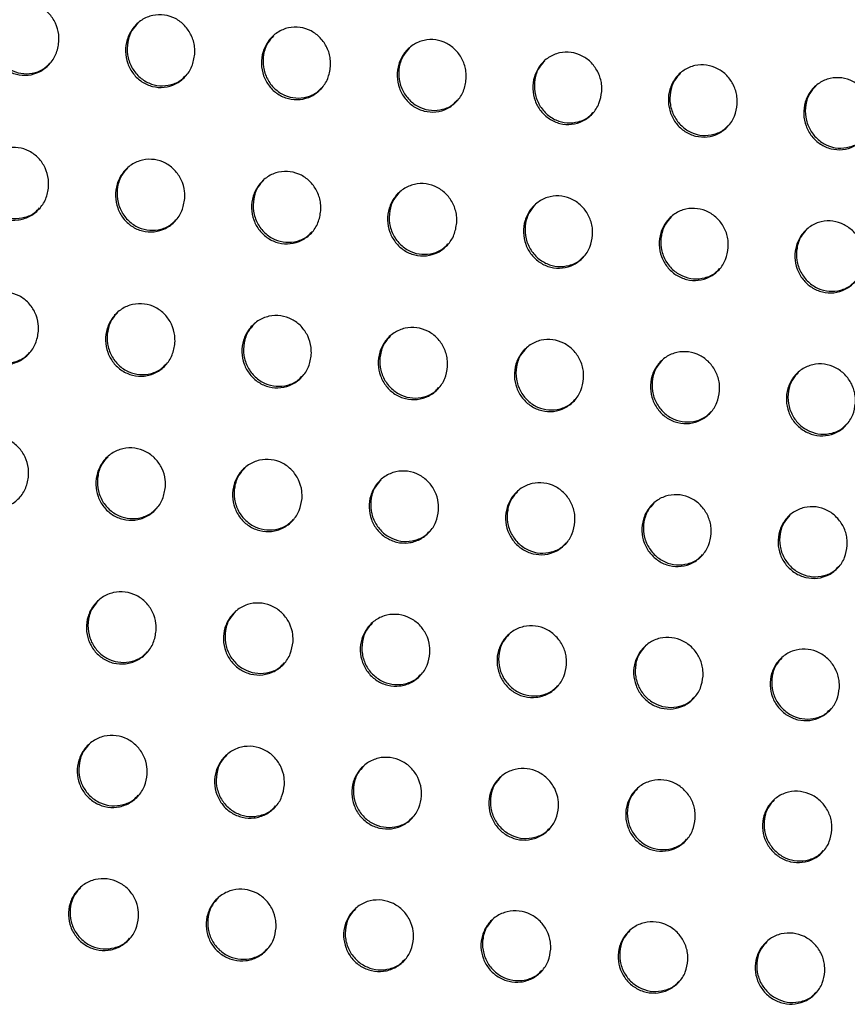
# Model space of a CAD drawing. Units: millimetres. Extents: x -396 to 308, y -584 to 568.
# Drawn here: x -121 to -86, y 336 to 377 of the extents above; entities that cross this region are included whole.
import ezdxf

# ---------------------------------------------------------------- set-up
doc = ezdxf.new("R2010")
doc.units = ezdxf.units.MM

msp = doc.modelspace()

# ---------------------------------------------------------------- linework, layer by layer
at = {"color": 7, "linetype": 'Continuous', "lineweight": 25}
for points, knots in [([(-118.982, 376.282), (-119.011, 376.108), (-119.071, 375.758), (-119.368, 375.317), (-119.779, 375.005), (-120.269, 374.861), (-120.769, 374.897), (-121.222, 375.1), (-121.586, 375.442), (-121.826, 375.887), (-121.918, 376.394), (-121.845, 376.912), (-121.607, 377.382), (-121.227, 377.74), (-120.754, 377.938), (-120.252, 377.957), (-119.78, 377.803), (-119.385, 377.5), (-119.104, 377.084), (-118.977, 376.656), (-118.98, 376.386), (-118.982, 376.282)], [0, 0, 0, 0, 0.055952, 0.111905, 0.16769, 0.222358, 0.275472, 0.327315, 0.378711, 0.43064, 0.483861, 0.538618, 0.594495, 0.650524, 0.705616, 0.75914, 0.811234, 0.862658, 0.914389, 0.967232, 1, 1, 1, 1]), ([(-121.374, 377.575), (-121.462, 377.479), (-121.667, 377.258), (-121.824, 376.789), (-121.837, 376.255), (-121.672, 375.743), (-121.355, 375.324), (-120.933, 375.045), (-120.455, 374.925), (-119.977, 374.978), (-119.592, 375.14), (-119.424, 375.325), (-119.364, 375.39)], [0, 0, 0, 0, 0.084133, 0.195099, 0.307284, 0.418477, 0.526885, 0.632107, 0.735233, 0.83817, 0.942769, 1, 1, 1, 1]), ([(-113.273, 375.769), (-113.302, 375.595), (-113.36, 375.247), (-113.655, 374.807), (-114.065, 374.496), (-114.553, 374.352), (-115.052, 374.388), (-115.506, 374.59), (-115.871, 374.931), (-116.113, 375.376), (-116.206, 375.882), (-116.134, 376.4), (-115.898, 376.868), (-115.52, 377.225), (-115.049, 377.423), (-114.548, 377.442), (-114.075, 377.289), (-113.679, 376.987), (-113.397, 376.57), (-113.268, 376.143), (-113.271, 375.872), (-113.273, 375.769)], [0, 0, 0, 0, 0.055833, 0.111667, 0.167336, 0.221943, 0.275081, 0.327016, 0.378531, 0.430555, 0.483808, 0.538516, 0.594281, 0.650182, 0.705195, 0.758722, 0.810895, 0.862433, 0.914266, 0.967159, 1, 1, 1, 1]), ([(-115.664, 377.061), (-115.753, 376.966), (-115.957, 376.744), (-116.113, 376.277), (-116.125, 375.745), (-115.959, 375.234), (-115.642, 374.816), (-115.22, 374.536), (-114.742, 374.416), (-114.264, 374.469), (-113.879, 374.63), (-113.712, 374.814), (-113.653, 374.879)], [0, 0, 0, 0, 0.084418, 0.195184, 0.307113, 0.418115, 0.526493, 0.631853, 0.735213, 0.838373, 0.943094, 1, 1, 1, 1]), ([(-107.568, 375.251), (-107.596, 375.077), (-107.654, 374.731), (-107.947, 374.292), (-108.355, 373.982), (-108.842, 373.838), (-109.34, 373.873), (-109.795, 374.075), (-110.161, 374.416), (-110.404, 374.86), (-110.499, 375.366), (-110.428, 375.883), (-110.193, 376.349), (-109.817, 376.705), (-109.348, 376.903), (-108.847, 376.923), (-108.375, 376.77), (-107.977, 376.469), (-107.694, 376.053), (-107.564, 375.625), (-107.567, 375.355), (-107.568, 375.251)], [0, 0, 0, 0, 0.055723, 0.111447, 0.167009, 0.221561, 0.27472, 0.326742, 0.378367, 0.430478, 0.483759, 0.538421, 0.594082, 0.649868, 0.704807, 0.758338, 0.810583, 0.862227, 0.914154, 0.967093, 1, 1, 1, 1]), ([(-109.96, 376.544), (-110.048, 376.448), (-110.252, 376.227), (-110.406, 375.76), (-110.417, 375.229), (-110.25, 374.72), (-109.934, 374.303), (-109.512, 374.023), (-109.033, 373.902), (-108.555, 373.954), (-108.171, 374.115), (-108.004, 374.299), (-107.946, 374.363)], [0, 0, 0, 0, 0.084678, 0.195262, 0.306957, 0.417782, 0.526129, 0.631614, 0.735188, 0.838555, 0.943393, 1, 1, 1, 1]), ([(-101.867, 374.728), (-101.896, 374.556), (-101.952, 374.21), (-102.244, 373.773), (-102.65, 373.463), (-103.135, 373.32), (-103.633, 373.354), (-104.089, 373.555), (-104.456, 373.896), (-104.7, 374.34), (-104.796, 374.846), (-104.727, 375.361), (-104.493, 375.827), (-104.119, 376.181), (-103.651, 376.379), (-103.151, 376.399), (-102.678, 376.247), (-102.28, 375.946), (-101.995, 375.53), (-101.864, 375.103), (-101.866, 374.832), (-101.867, 374.728)], [0, 0, 0, 0, 0.055619, 0.11124, 0.166702, 0.221201, 0.27438, 0.326483, 0.378211, 0.430405, 0.483712, 0.538332, 0.593896, 0.649574, 0.704445, 0.757977, 0.810289, 0.862031, 0.914047, 0.96703, 1, 1, 1, 1]), ([(-104.259, 376.021), (-104.348, 375.925), (-104.551, 375.704), (-104.704, 375.238), (-104.714, 374.709), (-104.546, 374.202), (-104.23, 373.785), (-103.808, 373.505), (-103.329, 373.383), (-102.851, 373.435), (-102.467, 373.596), (-102.301, 373.779), (-102.243, 373.843)], [0, 0, 0, 0, 0.084925, 0.195338, 0.306814, 0.417475, 0.525794, 0.631396, 0.735171, 0.838732, 0.943679, 1, 1, 1, 1]), ([(-96.171, 374.202), (-96.199, 374.029), (-96.255, 373.685), (-96.545, 373.249), (-96.95, 372.94), (-97.433, 372.797), (-97.931, 372.831), (-98.387, 373.031), (-98.755, 373.371), (-99.001, 373.815), (-99.097, 374.321), (-99.029, 374.835), (-98.797, 375.299), (-98.424, 375.653), (-97.958, 375.85), (-97.459, 375.871), (-96.986, 375.719), (-96.586, 375.419), (-96.301, 375.003), (-96.169, 374.576), (-96.171, 374.305), (-96.171, 374.202)], [0, 0, 0, 0, 0.055522, 0.111045, 0.166411, 0.220859, 0.274055, 0.326232, 0.378058, 0.430331, 0.483665, 0.538247, 0.593722, 0.649297, 0.704101, 0.757633, 0.810006, 0.861841, 0.913942, 0.966969, 1, 1, 1, 1]), ([(-98.563, 375.495), (-98.652, 375.399), (-98.854, 375.178), (-99.006, 374.713), (-99.015, 374.185), (-98.847, 373.679), (-98.531, 373.262), (-98.108, 372.982), (-97.629, 372.86), (-97.151, 372.912), (-96.768, 373.072), (-96.603, 373.254), (-96.545, 373.318)], [0, 0, 0, 0, 0.085163, 0.195413, 0.306683, 0.417192, 0.525487, 0.631202, 0.735168, 0.838913, 0.94396, 1, 1, 1, 1]), ([(-90.48, 373.67), (-90.507, 373.498), (-90.563, 373.155), (-90.851, 372.72), (-91.254, 372.412), (-91.736, 372.269), (-92.233, 372.303), (-92.69, 372.503), (-93.059, 372.842), (-93.305, 373.286), (-93.403, 373.791), (-93.336, 374.305), (-93.105, 374.768), (-92.734, 375.12), (-92.27, 375.317), (-91.771, 375.338), (-91.298, 375.187), (-90.898, 374.887), (-90.611, 374.472), (-90.478, 374.044), (-90.479, 373.774), (-90.48, 373.67)], [0, 0, 0, 0, 0.055429, 0.11086, 0.166133, 0.22053, 0.273739, 0.325986, 0.377905, 0.430255, 0.483618, 0.538165, 0.593556, 0.649033, 0.703773, 0.757301, 0.80973, 0.861652, 0.913836, 0.966908, 1, 1, 1, 1]), ([(-92.871, 374.964), (-92.96, 374.867), (-93.162, 374.647), (-93.313, 374.182), (-93.32, 373.656), (-93.152, 373.151), (-92.836, 372.735), (-92.413, 372.455), (-91.934, 372.332), (-91.456, 372.383), (-91.074, 372.543), (-90.909, 372.725), (-90.852, 372.788)], [0, 0, 0, 0, 0.085398, 0.195489, 0.306564, 0.416932, 0.525208, 0.631034, 0.735184, 0.839102, 0.944243, 1, 1, 1, 1]), ([(-84.793, 373.134), (-84.821, 372.962), (-84.875, 372.62), (-85.162, 372.187), (-85.563, 371.879), (-86.044, 371.736), (-86.541, 371.77), (-86.997, 371.969), (-87.367, 372.309), (-87.615, 372.752), (-87.714, 373.257), (-87.648, 373.77), (-87.418, 374.231), (-87.049, 374.583), (-86.586, 374.78), (-86.088, 374.801), (-85.615, 374.65), (-85.214, 374.351), (-84.927, 373.935), (-84.792, 373.508), (-84.793, 373.238), (-84.793, 373.134)], [0, 0, 0, 0, 0.05534, 0.110683, 0.165866, 0.22021, 0.273429, 0.325741, 0.37775, 0.430175, 0.483568, 0.538086, 0.593397, 0.648781, 0.703456, 0.756977, 0.809456, 0.861462, 0.913727, 0.966844, 1, 1, 1, 1]), ([(-87.184, 374.428), (-87.273, 374.331), (-87.475, 374.111), (-87.624, 373.647), (-87.631, 373.123), (-87.462, 372.619), (-87.146, 372.203), (-86.723, 371.922), (-86.244, 371.8), (-85.766, 371.85), (-85.384, 372.009), (-85.22, 372.191), (-85.164, 372.254)], [0, 0, 0, 0, 0.085631, 0.195567, 0.306455, 0.416691, 0.524956, 0.630893, 0.735221, 0.839305, 0.944531, 1, 1, 1, 1]), ([(-119.413, 370.203), (-119.443, 370.028), (-119.502, 369.68), (-119.798, 369.238), (-120.211, 368.925), (-120.701, 368.78), (-121.203, 368.816), (-121.659, 369.018), (-122.023, 369.359), (-122.264, 369.804), (-122.356, 370.309), (-122.283, 370.827), (-122.045, 371.296), (-121.665, 371.654), (-121.192, 371.854), (-120.688, 371.873), (-120.214, 371.719), (-119.817, 371.418), (-119.536, 371.001), (-119.409, 370.575), (-119.412, 370.306), (-119.413, 370.203)], [0, 0, 0, 0, 0.055916, 0.111831, 0.16765, 0.222432, 0.275688, 0.327633, 0.379047, 0.430908, 0.484, 0.538622, 0.594418, 0.650461, 0.705657, 0.759321, 0.811525, 0.862987, 0.914675, 0.967412, 1, 1, 1, 1]), ([(-121.812, 371.489), (-121.9, 371.393), (-122.105, 371.172), (-122.262, 370.704), (-122.275, 370.171), (-122.109, 369.66), (-121.792, 369.243), (-121.37, 368.964), (-120.892, 368.845), (-120.412, 368.897), (-120.025, 369.06), (-119.856, 369.245), (-119.795, 369.311)], [0, 0, 0, 0, 0.083802, 0.194914, 0.307068, 0.418052, 0.526174, 0.631175, 0.734242, 0.837293, 0.942124, 1, 1, 1, 1]), ([(-113.692, 369.702), (-113.721, 369.528), (-113.779, 369.181), (-114.074, 368.741), (-114.484, 368.429), (-114.973, 368.284), (-115.474, 368.319), (-115.93, 368.521), (-116.296, 368.861), (-116.538, 369.305), (-116.631, 369.811), (-116.56, 370.327), (-116.324, 370.794), (-115.946, 371.151), (-115.474, 371.351), (-114.971, 371.371), (-114.497, 371.218), (-114.099, 370.917), (-113.817, 370.501), (-113.688, 370.074), (-113.691, 369.805), (-113.692, 369.702)], [0, 0, 0, 0, 0.055792, 0.111582, 0.167277, 0.221989, 0.275261, 0.327299, 0.378839, 0.430804, 0.483937, 0.538515, 0.594196, 0.650104, 0.705208, 0.758867, 0.81115, 0.862732, 0.914531, 0.967326, 1, 1, 1, 1]), ([(-116.09, 370.988), (-116.178, 370.893), (-116.383, 370.672), (-116.538, 370.205), (-116.55, 369.673), (-116.383, 369.164), (-116.067, 368.747), (-115.644, 368.468), (-115.165, 368.348), (-114.686, 368.401), (-114.3, 368.562), (-114.131, 368.747), (-114.071, 368.813)], [0, 0, 0, 0, 0.084123, 0.195015, 0.306898, 0.417691, 0.525798, 0.630956, 0.734272, 0.837553, 0.942503, 1, 1, 1, 1]), ([(-107.975, 369.196), (-108.004, 369.023), (-108.061, 368.676), (-108.354, 368.238), (-108.762, 367.927), (-109.249, 367.783), (-109.75, 367.817), (-110.206, 368.018), (-110.574, 368.358), (-110.817, 368.802), (-110.912, 369.306), (-110.842, 369.822), (-110.607, 370.288), (-110.231, 370.643), (-109.762, 370.842), (-109.259, 370.863), (-108.785, 370.711), (-108.386, 370.41), (-108.102, 369.995), (-107.972, 369.568), (-107.974, 369.299), (-107.975, 369.196)], [0, 0, 0, 0, 0.055677, 0.111352, 0.166932, 0.22158, 0.27487, 0.326995, 0.378651, 0.430712, 0.48388, 0.538415, 0.593991, 0.649774, 0.704796, 0.758452, 0.810807, 0.8625, 0.914401, 0.96725, 1, 1, 1, 1]), ([(-110.373, 370.482), (-110.462, 370.387), (-110.666, 370.166), (-110.82, 369.7), (-110.83, 369.17), (-110.663, 368.662), (-110.346, 368.246), (-109.924, 367.967), (-109.445, 367.846), (-108.965, 367.898), (-108.58, 368.059), (-108.412, 368.244), (-108.353, 368.309)], [0, 0, 0, 0, 0.084416, 0.195107, 0.306741, 0.417356, 0.525443, 0.630744, 0.734289, 0.837784, 0.942847, 1, 1, 1, 1]), ([(-102.264, 368.685), (-102.292, 368.512), (-102.348, 368.167), (-102.639, 367.73), (-103.046, 367.42), (-103.532, 367.276), (-104.031, 367.309), (-104.488, 367.51), (-104.857, 367.85), (-105.102, 368.293), (-105.198, 368.797), (-105.129, 369.312), (-104.896, 369.776), (-104.522, 370.131), (-104.054, 370.329), (-103.552, 370.35), (-103.078, 370.199), (-102.678, 369.899), (-102.393, 369.484), (-102.261, 369.057), (-102.263, 368.788), (-102.264, 368.685)], [0, 0, 0, 0, 0.055569, 0.111137, 0.166609, 0.221197, 0.274502, 0.326709, 0.378474, 0.430624, 0.483826, 0.538322, 0.593798, 0.649466, 0.704411, 0.758063, 0.810485, 0.862282, 0.914279, 0.967178, 1, 1, 1, 1]), ([(-104.662, 369.971), (-104.75, 369.876), (-104.953, 369.655), (-105.106, 369.19), (-105.115, 368.661), (-104.948, 368.155), (-104.631, 367.74), (-104.208, 367.46), (-103.729, 367.339), (-103.25, 367.391), (-102.865, 367.551), (-102.698, 367.735), (-102.639, 367.8)], [0, 0, 0, 0, 0.084691, 0.195194, 0.306597, 0.417047, 0.525115, 0.630546, 0.734305, 0.838002, 0.943173, 1, 1, 1, 1]), ([(-96.557, 368.169), (-96.585, 367.997), (-96.64, 367.653), (-96.93, 367.217), (-97.334, 366.908), (-97.819, 366.764), (-98.318, 366.797), (-98.775, 366.997), (-99.145, 367.336), (-99.391, 367.779), (-99.488, 368.283), (-99.421, 368.797), (-99.189, 369.26), (-98.817, 369.614), (-98.35, 369.812), (-97.85, 369.833), (-97.375, 369.682), (-96.974, 369.383), (-96.688, 368.968), (-96.555, 368.541), (-96.557, 368.272), (-96.557, 368.169)], [0, 0, 0, 0, 0.055467, 0.110934, 0.166304, 0.220834, 0.274153, 0.326435, 0.378303, 0.430539, 0.483774, 0.538233, 0.593617, 0.649176, 0.704047, 0.757695, 0.810178, 0.862072, 0.914161, 0.96711, 1, 1, 1, 1]), ([(-98.955, 369.456), (-99.043, 369.36), (-99.246, 369.139), (-99.397, 368.675), (-99.406, 368.148), (-99.237, 367.643), (-98.92, 367.228), (-98.498, 366.949), (-98.018, 366.827), (-97.539, 366.878), (-97.155, 367.038), (-96.989, 367.222), (-96.931, 367.286)], [0, 0, 0, 0, 0.084953, 0.195279, 0.306465, 0.416761, 0.524812, 0.630369, 0.734331, 0.838217, 0.943488, 1, 1, 1, 1]), ([(-90.855, 367.648), (-90.883, 367.476), (-90.937, 367.133), (-91.225, 366.699), (-91.628, 366.391), (-92.111, 366.247), (-92.609, 366.28), (-93.067, 366.479), (-93.438, 366.818), (-93.685, 367.261), (-93.784, 367.764), (-93.717, 368.277), (-93.487, 368.739), (-93.116, 369.091), (-92.652, 369.289), (-92.152, 369.311), (-91.677, 369.161), (-91.275, 368.862), (-90.988, 368.447), (-90.854, 368.021), (-90.855, 367.751), (-90.855, 367.648)], [0, 0, 0, 0, 0.055371, 0.110741, 0.166013, 0.220487, 0.273816, 0.326169, 0.378135, 0.430454, 0.483721, 0.538148, 0.593445, 0.648901, 0.703701, 0.757341, 0.809881, 0.861867, 0.914044, 0.967042, 1, 1, 1, 1]), ([(-93.253, 368.935), (-93.341, 368.839), (-93.543, 368.619), (-93.694, 368.155), (-93.701, 367.63), (-93.532, 367.126), (-93.215, 366.712), (-92.792, 366.432), (-92.313, 366.31), (-91.833, 366.361), (-91.45, 366.52), (-91.284, 366.703), (-91.227, 366.767)], [0, 0, 0, 0, 0.085208, 0.195363, 0.306345, 0.416496, 0.524536, 0.630214, 0.73437, 0.838437, 0.9438, 1, 1, 1, 1]), ([(-85.159, 367.121), (-85.186, 366.95), (-85.24, 366.609), (-85.526, 366.176), (-85.927, 365.869), (-86.408, 365.725), (-86.906, 365.757), (-87.365, 365.956), (-87.736, 366.295), (-87.985, 366.737), (-88.084, 367.24), (-88.019, 367.752), (-87.79, 368.213), (-87.421, 368.564), (-86.958, 368.762), (-86.459, 368.784), (-85.984, 368.634), (-85.581, 368.335), (-85.293, 367.921), (-85.158, 367.494), (-85.159, 367.225), (-85.159, 367.121)], [0, 0, 0, 0, 0.055279, 0.110558, 0.165734, 0.220151, 0.273488, 0.325907, 0.377967, 0.430366, 0.483668, 0.538066, 0.593282, 0.648639, 0.703368, 0.756998, 0.809589, 0.861663, 0.913926, 0.966973, 1, 1, 1, 1]), ([(-87.556, 368.409), (-87.644, 368.313), (-87.846, 368.093), (-87.995, 367.63), (-88.001, 367.107), (-87.831, 366.604), (-87.514, 366.19), (-87.092, 365.91), (-86.612, 365.788), (-86.133, 365.838), (-85.75, 365.997), (-85.585, 366.18), (-85.528, 366.243)], [0, 0, 0, 0, 0.08546, 0.195449, 0.306234, 0.416252, 0.524285, 0.630084, 0.734427, 0.838665, 0.944114, 1, 1, 1, 1]), ([(-119.837, 364.131), (-119.867, 363.957), (-119.925, 363.609), (-120.221, 363.168), (-120.634, 362.854), (-121.126, 362.708), (-121.629, 362.742), (-122.087, 362.944), (-122.453, 363.285), (-122.694, 363.728), (-122.787, 364.232), (-122.714, 364.748), (-122.477, 365.216), (-122.097, 365.575), (-121.623, 365.775), (-121.117, 365.796), (-120.641, 365.643), (-120.242, 365.342), (-119.961, 364.927), (-119.833, 364.502), (-119.836, 364.233), (-119.837, 364.131)], [0, 0, 0, 0, 0.055859, 0.111713, 0.16755, 0.222444, 0.275855, 0.327924, 0.37938, 0.431183, 0.484143, 0.538612, 0.594303, 0.65034, 0.705633, 0.759448, 0.811784, 0.863307, 0.914965, 0.967594, 1, 1, 1, 1]), ([(-122.243, 365.409), (-122.331, 365.315), (-122.536, 365.094), (-122.693, 364.627), (-122.706, 364.094), (-122.539, 363.585), (-122.222, 363.169), (-121.799, 362.891), (-121.32, 362.772), (-120.84, 362.825), (-120.45, 362.987), (-120.28, 363.174), (-120.219, 363.24)], [0, 0, 0, 0, 0.083496, 0.194733, 0.306809, 0.417536, 0.525348, 0.630136, 0.733177, 0.836386, 0.941487, 1, 1, 1, 1]), ([(-114.103, 363.643), (-114.132, 363.47), (-114.189, 363.123), (-114.484, 362.684), (-114.894, 362.371), (-115.384, 362.225), (-115.887, 362.259), (-116.345, 362.46), (-116.712, 362.8), (-116.955, 363.243), (-117.049, 363.747), (-116.978, 364.261), (-116.742, 364.728), (-116.365, 365.085), (-115.893, 365.285), (-115.388, 365.307), (-114.911, 365.155), (-114.512, 364.854), (-114.229, 364.439), (-114.1, 364.014), (-114.102, 363.745), (-114.103, 363.643)], [0, 0, 0, 0, 0.055732, 0.11146, 0.167165, 0.22198, 0.2754, 0.32756, 0.379145, 0.43106, 0.48407, 0.538501, 0.594078, 0.649973, 0.705165, 0.758966, 0.811378, 0.863024, 0.9148, 0.967496, 1, 1, 1, 1]), ([(-116.508, 364.922), (-116.596, 364.827), (-116.801, 364.607), (-116.956, 364.14), (-116.967, 363.609), (-116.8, 363.102), (-116.483, 362.687), (-116.06, 362.409), (-115.581, 362.289), (-115.101, 362.341), (-114.712, 362.503), (-114.543, 362.689), (-114.482, 362.755)], [0, 0, 0, 0, 0.08385, 0.194848, 0.306645, 0.417188, 0.525, 0.629964, 0.733266, 0.836706, 0.941917, 1, 1, 1, 1]), ([(-108.375, 363.149), (-108.403, 362.976), (-108.459, 362.631), (-108.752, 362.193), (-109.16, 361.882), (-109.648, 361.736), (-110.15, 361.769), (-110.609, 361.969), (-110.977, 362.309), (-111.222, 362.752), (-111.317, 363.255), (-111.248, 363.769), (-111.014, 364.234), (-110.638, 364.59), (-110.168, 364.79), (-109.664, 364.811), (-109.187, 364.66), (-108.787, 364.36), (-108.503, 363.945), (-108.372, 363.52), (-108.374, 363.252), (-108.375, 363.149)], [0, 0, 0, 0, 0.055614, 0.111225, 0.166809, 0.221552, 0.274983, 0.327229, 0.378933, 0.430951, 0.484004, 0.538399, 0.59387, 0.649635, 0.704734, 0.758525, 0.811007, 0.862767, 0.914653, 0.96741, 1, 1, 1, 1]), ([(-110.779, 364.428), (-110.867, 364.333), (-111.071, 364.113), (-111.225, 363.648), (-111.235, 363.118), (-111.067, 362.612), (-110.75, 362.198), (-110.327, 361.92), (-109.848, 361.799), (-109.367, 361.851), (-108.98, 362.012), (-108.811, 362.198), (-108.751, 362.263)], [0, 0, 0, 0, 0.084172, 0.194953, 0.306493, 0.416861, 0.524668, 0.629789, 0.73333, 0.836987, 0.942305, 1, 1, 1, 1]), ([(-102.651, 362.65), (-102.679, 362.478), (-102.735, 362.133), (-103.025, 361.697), (-103.431, 361.387), (-103.918, 361.241), (-104.42, 361.274), (-104.879, 361.473), (-105.248, 361.812), (-105.494, 362.255), (-105.591, 362.758), (-105.523, 363.271), (-105.29, 363.734), (-104.917, 364.089), (-104.448, 364.288), (-103.945, 364.311), (-103.469, 364.16), (-103.067, 363.861), (-102.781, 363.446), (-102.649, 363.021), (-102.651, 362.753), (-102.651, 362.65)], [0, 0, 0, 0, 0.055504, 0.111004, 0.166475, 0.221151, 0.274592, 0.326919, 0.378736, 0.430851, 0.483944, 0.538303, 0.593674, 0.649318, 0.704333, 0.758113, 0.81066, 0.862528, 0.914515, 0.96733, 1, 1, 1, 1]), ([(-105.056, 363.93), (-105.144, 363.834), (-105.347, 363.614), (-105.5, 363.15), (-105.508, 362.622), (-105.34, 362.118), (-105.023, 361.704), (-104.6, 361.425), (-104.12, 361.304), (-103.64, 361.356), (-103.253, 361.516), (-103.085, 361.701), (-103.026, 361.766)], [0, 0, 0, 0, 0.084473, 0.195052, 0.306352, 0.416557, 0.524356, 0.629622, 0.733387, 0.837248, 0.94267, 1, 1, 1, 1]), ([(-96.933, 362.145), (-96.961, 361.974), (-97.016, 361.631), (-97.304, 361.196), (-97.709, 360.886), (-98.194, 360.741), (-98.695, 360.773), (-99.154, 360.972), (-99.525, 361.311), (-99.772, 361.753), (-99.87, 362.255), (-99.803, 362.767), (-99.572, 363.229), (-99.2, 363.583), (-98.734, 363.782), (-98.232, 363.805), (-97.755, 363.655), (-97.352, 363.356), (-97.065, 362.942), (-96.932, 362.517), (-96.933, 362.248), (-96.933, 362.145)], [0, 0, 0, 0, 0.0554, 0.110796, 0.16616, 0.220772, 0.274222, 0.326624, 0.378547, 0.430754, 0.483885, 0.538211, 0.593489, 0.64902, 0.703954, 0.757724, 0.810331, 0.862299, 0.914384, 0.967253, 1, 1, 1, 1]), ([(-99.338, 363.425), (-99.426, 363.33), (-99.628, 363.11), (-99.78, 362.646), (-99.787, 362.121), (-99.618, 361.617), (-99.301, 361.204), (-98.878, 360.925), (-98.398, 360.804), (-97.917, 360.855), (-97.531, 361.015), (-97.364, 361.199), (-97.306, 361.264)], [0, 0, 0, 0, 0.084758, 0.195147, 0.306222, 0.416275, 0.524067, 0.62947, 0.733447, 0.837502, 0.943019, 1, 1, 1, 1]), ([(-91.221, 361.636), (-91.248, 361.464), (-91.302, 361.122), (-91.589, 360.689), (-91.991, 360.381), (-92.475, 360.235), (-92.975, 360.267), (-93.435, 360.465), (-93.807, 360.804), (-94.055, 361.246), (-94.154, 361.748), (-94.088, 362.258), (-93.859, 362.719), (-93.489, 363.072), (-93.024, 363.271), (-92.523, 363.294), (-92.046, 363.144), (-91.643, 362.846), (-91.354, 362.432), (-91.22, 362.007), (-91.22, 361.738), (-91.221, 361.636)], [0, 0, 0, 0, 0.055301, 0.110599, 0.16586, 0.22041, 0.273866, 0.326339, 0.378364, 0.430658, 0.483827, 0.538124, 0.593314, 0.648738, 0.703594, 0.757352, 0.810015, 0.862077, 0.914255, 0.967179, 1, 1, 1, 1]), ([(-93.625, 362.916), (-93.713, 362.82), (-93.915, 362.601), (-94.065, 362.138), (-94.071, 361.614), (-93.901, 361.112), (-93.584, 360.699), (-93.161, 360.42), (-92.681, 360.298), (-92.2, 360.349), (-91.815, 360.508), (-91.649, 360.692), (-91.591, 360.756)], [0, 0, 0, 0, 0.0850337, 0.1952406, 0.3061034, 0.4160131, 0.523801, 0.6293362, 0.7335157, 0.8377544, 0.943362, 1, 1, 1, 1]), ([(-85.513, 361.12), (-85.54, 360.95), (-85.593, 360.609), (-85.879, 360.177), (-86.279, 359.869), (-86.761, 359.724), (-87.261, 359.755), (-87.721, 359.953), (-88.094, 360.291), (-88.344, 360.733), (-88.444, 361.235), (-88.379, 361.744), (-88.151, 362.204), (-87.783, 362.556), (-87.32, 362.754), (-86.82, 362.777), (-86.343, 362.628), (-85.939, 362.33), (-85.649, 361.917), (-85.513, 361.492), (-85.513, 361.223), (-85.513, 361.12)], [0, 0, 0, 0, 0.055207, 0.110411, 0.165574, 0.220061, 0.273522, 0.32606, 0.378181, 0.430561, 0.483769, 0.53804, 0.593148, 0.648469, 0.703249, 0.756992, 0.809706, 0.861859, 0.914127, 0.967105, 1, 1, 1, 1]), ([(-87.917, 362.401), (-88.005, 362.305), (-88.206, 362.086), (-88.355, 361.624), (-88.36, 361.101), (-88.19, 360.601), (-87.873, 360.188), (-87.45, 359.909), (-86.969, 359.787), (-86.489, 359.837), (-86.104, 359.996), (-85.939, 360.179), (-85.882, 360.243)], [0, 0, 0, 0, 0.0853031, 0.1953336, 0.3059944, 0.4157713, 0.5235595, 0.6292243, 0.7335987, 0.8380121, 0.9437024, 1, 1, 1, 1]), ([(-120.252, 358.069), (-120.281, 357.895), (-120.339, 357.548), (-120.635, 357.107), (-121.047, 356.793), (-121.539, 356.646), (-122.045, 356.679), (-122.505, 356.88), (-122.873, 357.22), (-123.115, 357.662), (-123.208, 358.165), (-123.136, 358.678), (-122.9, 359.145), (-122.52, 359.504), (-122.045, 359.706), (-121.538, 359.728), (-121.059, 359.576), (-120.659, 359.276), (-120.377, 358.861), (-120.248, 358.438), (-120.251, 358.171), (-120.252, 358.069)], [0, 0, 0, 0, 0.05578, 0.111551, 0.167386, 0.222387, 0.275963, 0.328178, 0.379697, 0.431457, 0.484285, 0.538587, 0.594149, 0.650156, 0.705536, 0.75951, 0.812, 0.863606, 0.915249, 0.967775, 1, 1, 1, 1]), ([(-114.505, 357.594), (-114.533, 357.421), (-114.59, 357.075), (-114.884, 356.636), (-115.293, 356.323), (-115.784, 356.176), (-116.289, 356.208), (-116.749, 356.409), (-117.118, 356.748), (-117.362, 357.19), (-117.457, 357.692), (-117.387, 358.205), (-117.152, 358.67), (-116.775, 359.028), (-116.302, 359.229), (-115.796, 359.252), (-115.317, 359.101), (-114.916, 358.801), (-114.632, 358.387), (-114.502, 357.963), (-114.504, 357.696), (-114.505, 357.594)], [0, 0, 0, 0, 0.055653, 0.111299, 0.166999, 0.221911, 0.275487, 0.327789, 0.379438, 0.431316, 0.484203, 0.538476, 0.593927, 0.649789, 0.705059, 0.759009, 0.811568, 0.863298, 0.915065, 0.967666, 1, 1, 1, 1]), ([(-116.917, 358.865), (-117.005, 358.771), (-117.21, 358.551), (-117.364, 358.085), (-117.375, 357.555), (-117.207, 357.049), (-116.89, 356.636), (-116.467, 356.359), (-115.987, 356.24), (-115.505, 356.291), (-115.115, 356.453), (-114.944, 356.64), (-114.883, 356.707)], [0, 0, 0, 0, 0.08361, 0.19469, 0.306358, 0.416612, 0.524115, 0.628897, 0.732217, 0.835854, 0.941354, 1, 1, 1, 1]), ([(-108.764, 357.113), (-108.792, 356.941), (-108.848, 356.596), (-109.139, 356.159), (-109.547, 355.847), (-110.036, 355.7), (-110.54, 355.732), (-111.001, 355.931), (-111.371, 356.27), (-111.616, 356.712), (-111.712, 357.214), (-111.644, 357.725), (-111.411, 358.189), (-111.036, 358.545), (-110.565, 358.746), (-110.059, 358.769), (-109.581, 358.619), (-109.178, 358.32), (-108.893, 357.906), (-108.762, 357.482), (-108.763, 357.215), (-108.764, 357.113)], [0, 0, 0, 0, 0.055535, 0.111063, 0.166638, 0.221471, 0.275051, 0.327434, 0.379205, 0.431192, 0.484129, 0.538372, 0.593719, 0.649448, 0.704618, 0.758549, 0.811174, 0.86302, 0.914901, 0.967569, 1, 1, 1, 1]), ([(-111.175, 358.385), (-111.263, 358.29), (-111.467, 358.07), (-111.621, 357.605), (-111.63, 357.077), (-111.461, 356.573), (-111.144, 356.161), (-110.721, 355.883), (-110.241, 355.763), (-109.759, 355.814), (-109.369, 355.976), (-109.2, 356.162), (-109.14, 356.228)], [0, 0, 0, 0, 0.083957, 0.194807, 0.306215, 0.416302, 0.523815, 0.628767, 0.732333, 0.836185, 0.941784, 1, 1, 1, 1]), ([(-103.028, 356.626), (-103.056, 356.454), (-103.111, 356.111), (-103.401, 355.675), (-103.806, 355.365), (-104.294, 355.218), (-104.797, 355.249), (-105.258, 355.448), (-105.63, 355.786), (-105.876, 356.227), (-105.974, 356.729), (-105.906, 357.24), (-105.675, 357.702), (-105.302, 358.057), (-104.833, 358.258), (-104.329, 358.281), (-103.85, 358.132), (-103.447, 357.833), (-103.16, 357.419), (-103.027, 356.996), (-103.028, 356.728), (-103.028, 356.626)], [0, 0, 0, 0, 0.055424, 0.110841, 0.166298, 0.221058, 0.274642, 0.327104, 0.378989, 0.431077, 0.484062, 0.538274, 0.593523, 0.649128, 0.704206, 0.75812, 0.810807, 0.862761, 0.914749, 0.967481, 1, 1, 1, 1]), ([(-105.44, 357.898), (-105.528, 357.803), (-105.731, 357.584), (-105.883, 357.12), (-105.891, 356.594), (-105.722, 356.091), (-105.404, 355.679), (-104.981, 355.401), (-104.501, 355.281), (-104.019, 355.332), (-103.63, 355.492), (-103.462, 355.678), (-103.402, 355.743)], [0, 0, 0, 0, 0.08428, 0.194917, 0.306081, 0.416011, 0.523528, 0.628638, 0.732434, 0.836491, 0.942185, 1, 1, 1, 1]), ([(-97.299, 356.133), (-97.326, 355.962), (-97.38, 355.62), (-97.668, 355.186), (-98.071, 354.876), (-98.557, 354.73), (-99.06, 354.76), (-99.521, 354.958), (-99.894, 355.296), (-100.142, 355.738), (-100.241, 356.239), (-100.175, 356.748), (-99.945, 357.209), (-99.574, 357.563), (-99.107, 357.763), (-98.604, 357.787), (-98.125, 357.638), (-97.72, 357.34), (-97.432, 356.927), (-97.298, 356.503), (-97.298, 356.236), (-97.299, 356.133)], [0, 0, 0, 0, 0.0553186, 0.1106317, 0.1659775, 0.2206676, 0.2742551, 0.32679, 0.3787834, 0.4309683, 0.4839969, 0.5381809, 0.5933381, 0.6488264, 0.703817, 0.7577144, 0.8104589, 0.8625144, 0.9146046, 0.9673969, 1, 1, 1, 1]), ([(-99.71, 357.406), (-99.798, 357.311), (-100, 357.092), (-100.151, 356.629), (-100.158, 356.104), (-99.988, 355.603), (-99.67, 355.191), (-99.247, 354.913), (-98.766, 354.792), (-98.285, 354.843), (-97.897, 355.003), (-97.729, 355.188), (-97.67, 355.253)], [0, 0, 0, 0, 0.084587, 0.195022, 0.305957, 0.415739, 0.52326, 0.628517, 0.732532, 0.836783, 0.942568, 1, 1, 1, 1]), ([(-91.574, 355.635), (-91.601, 355.464), (-91.654, 355.123), (-91.941, 354.691), (-92.342, 354.382), (-92.827, 354.236), (-93.328, 354.266), (-93.79, 354.464), (-94.164, 354.801), (-94.414, 355.242), (-94.513, 355.742), (-94.449, 356.251), (-94.22, 356.711), (-93.851, 357.064), (-93.386, 357.263), (-92.884, 357.287), (-92.405, 357.139), (-91.999, 356.842), (-91.71, 356.429), (-91.575, 356.005), (-91.574, 355.737), (-91.574, 355.635)], [0, 0, 0, 0, 0.055219, 0.110433, 0.165673, 0.220295, 0.273884, 0.326488, 0.378584, 0.430862, 0.483934, 0.538092, 0.593163, 0.64854, 0.703447, 0.757327, 0.810125, 0.862277, 0.914464, 0.967316, 1, 1, 1, 1]), ([(-93.985, 356.908), (-94.073, 356.813), (-94.275, 356.594), (-94.424, 356.132), (-94.43, 355.609), (-94.259, 355.109), (-93.942, 354.698), (-93.518, 354.42), (-93.037, 354.298), (-92.556, 354.349), (-92.169, 354.508), (-92.002, 354.692), (-91.944, 354.757)], [0, 0, 0, 0, 0.084881, 0.195125, 0.305843, 0.415486, 0.523013, 0.628412, 0.732636, 0.837071, 0.942941, 1, 1, 1, 1]), ([(-85.856, 355.131), (-85.882, 354.961), (-85.935, 354.621), (-86.219, 354.19), (-86.619, 353.882), (-87.102, 353.736), (-87.603, 353.766), (-88.065, 353.963), (-88.44, 354.3), (-88.691, 354.741), (-88.792, 355.241), (-88.728, 355.749), (-88.501, 356.207), (-88.134, 356.559), (-87.67, 356.758), (-87.169, 356.782), (-86.69, 356.635), (-86.284, 356.337), (-85.993, 355.925), (-85.857, 355.501), (-85.856, 355.233), (-85.856, 355.131)], [0, 0, 0, 0, 0.055124, 0.110244, 0.165382, 0.219937, 0.273526, 0.326193, 0.378388, 0.430756, 0.483871, 0.538007, 0.592996, 0.648268, 0.703094, 0.756955, 0.809801, 0.862044, 0.914325, 0.967236, 1, 1, 1, 1]), ([(-88.266, 356.405), (-88.354, 356.309), (-88.556, 356.09), (-88.704, 355.629), (-88.708, 355.108), (-88.537, 354.609), (-88.219, 354.199), (-87.795, 353.921), (-87.314, 353.798), (-86.833, 353.848), (-86.447, 354.008), (-86.281, 354.191), (-86.223, 354.255)], [0, 0, 0, 0, 0.085167, 0.195226, 0.305738, 0.415252, 0.522787, 0.628325, 0.73275, 0.83736, 0.943308, 1, 1, 1, 1]), ([(-114.895, 351.557), (-114.923, 351.384), (-114.979, 351.039), (-115.272, 350.601), (-115.681, 350.288), (-116.173, 350.139), (-116.679, 350.17), (-117.142, 350.369), (-117.513, 350.708), (-117.758, 351.149), (-117.853, 351.65), (-117.784, 352.16), (-117.55, 352.624), (-117.174, 352.982), (-116.701, 353.184), (-116.193, 353.209), (-115.712, 353.059), (-115.309, 352.76), (-115.023, 352.346), (-114.893, 351.924), (-114.894, 351.658), (-114.895, 351.557)], [0, 0, 0, 0, 0.055555, 0.1111, 0.166776, 0.221778, 0.275516, 0.327975, 0.379709, 0.431565, 0.484332, 0.538437, 0.593742, 0.649551, 0.704886, 0.758988, 0.811711, 0.863545, 0.915319, 0.96783, 1, 1, 1, 1]), ([(-117.315, 352.82), (-117.402, 352.726), (-117.607, 352.506), (-117.761, 352.041), (-117.771, 351.513), (-117.602, 351.009), (-117.285, 350.598), (-116.862, 350.322), (-116.381, 350.202), (-115.898, 350.254), (-115.505, 350.416), (-115.334, 350.603), (-115.272, 350.671)], [0, 0, 0, 0, 0.083413, 0.194546, 0.306043, 0.415973, 0.523159, 0.627777, 0.73115, 0.835021, 0.940834, 1, 1, 1, 1]), ([(-109.141, 351.089), (-109.169, 350.917), (-109.224, 350.573), (-109.515, 350.137), (-109.922, 349.825), (-110.411, 349.676), (-110.917, 349.707), (-111.38, 349.905), (-111.752, 350.243), (-111.999, 350.684), (-112.096, 351.184), (-112.028, 351.694), (-111.796, 352.156), (-111.422, 352.512), (-110.951, 352.714), (-110.444, 352.739), (-109.963, 352.59), (-109.559, 352.291), (-109.272, 351.878), (-109.14, 351.456), (-109.141, 351.19), (-109.141, 351.089)], [0, 0, 0, 0, 0.055439, 0.110868, 0.166416, 0.221333, 0.275067, 0.327603, 0.379458, 0.431426, 0.484252, 0.538333, 0.593539, 0.649214, 0.704443, 0.758518, 0.8113, 0.863248, 0.91514, 0.967725, 1, 1, 1, 1]), ([(-111.56, 352.352), (-111.648, 352.258), (-111.852, 352.039), (-112.005, 351.575), (-112.013, 351.048), (-111.844, 350.546), (-111.526, 350.135), (-111.103, 349.859), (-110.622, 349.739), (-110.138, 349.79), (-109.747, 349.952), (-109.577, 350.138), (-109.516, 350.205)], [0, 0, 0, 0, 0.083781, 0.194674, 0.305912, 0.415687, 0.522897, 0.627697, 0.731318, 0.835399, 0.9413, 1, 1, 1, 1]), ([(-103.393, 350.614), (-103.42, 350.443), (-103.475, 350.1), (-103.764, 349.666), (-104.169, 349.355), (-104.656, 349.207), (-105.161, 349.237), (-105.625, 349.434), (-105.998, 349.772), (-106.247, 350.212), (-106.345, 350.712), (-106.278, 351.221), (-106.048, 351.682), (-105.676, 352.037), (-105.207, 352.238), (-104.701, 352.263), (-104.22, 352.115), (-103.815, 351.817), (-103.526, 351.404), (-103.393, 350.982), (-103.393, 350.716), (-103.393, 350.614)], [0, 0, 0, 0, 0.055328, 0.110648, 0.166077, 0.220914, 0.274646, 0.327256, 0.379225, 0.431299, 0.484177, 0.538235, 0.593347, 0.648896, 0.704027, 0.758077, 0.810917, 0.862973, 0.914975, 0.967628, 1, 1, 1, 1]), ([(-105.812, 351.879), (-105.9, 351.784), (-106.103, 351.565), (-106.255, 351.102), (-106.262, 350.577), (-106.091, 350.076), (-105.774, 349.666), (-105.35, 349.39), (-104.869, 349.269), (-104.386, 349.32), (-103.995, 349.481), (-103.826, 349.667), (-103.766, 349.733)], [0, 0, 0, 0, 0.084123, 0.194794, 0.305788, 0.415416, 0.522643, 0.62761, 0.731465, 0.835746, 0.941734, 1, 1, 1, 1]), ([(-97.651, 350.134), (-97.678, 349.963), (-97.732, 349.622), (-98.019, 349.189), (-98.422, 348.879), (-98.908, 348.731), (-99.412, 348.76), (-99.876, 348.957), (-100.25, 349.294), (-100.5, 349.735), (-100.599, 350.234), (-100.534, 350.742), (-100.306, 351.202), (-99.935, 351.555), (-99.468, 351.756), (-98.964, 351.782), (-98.483, 351.634), (-98.076, 351.337), (-97.786, 350.924), (-97.652, 350.502), (-97.651, 350.235), (-97.651, 350.134)], [0, 0, 0, 0, 0.055224, 0.11044, 0.165755, 0.220517, 0.274246, 0.326926, 0.379004, 0.431179, 0.484107, 0.538141, 0.593164, 0.648595, 0.703634, 0.75766, 0.810553, 0.862711, 0.914818, 0.967537, 1, 1, 1, 1]), ([(-100.07, 351.399), (-100.158, 351.304), (-100.36, 351.085), (-100.51, 350.623), (-100.516, 350.1), (-100.345, 349.601), (-100.027, 349.191), (-99.604, 348.914), (-99.122, 348.793), (-98.639, 348.844), (-98.249, 349.004), (-98.081, 349.189), (-98.022, 349.255)], [0, 0, 0, 0, 0.084447, 0.194908, 0.305672, 0.41516, 0.522403, 0.627527, 0.731604, 0.836077, 0.942147, 1, 1, 1, 1]), ([(-91.915, 349.648), (-91.942, 349.478), (-91.994, 349.137), (-92.279, 348.706), (-92.681, 348.397), (-93.165, 348.249), (-93.669, 348.278), (-94.133, 348.475), (-94.508, 348.811), (-94.759, 349.251), (-94.86, 349.75), (-94.796, 350.257), (-94.569, 350.715), (-94.201, 351.068), (-93.736, 351.268), (-93.232, 351.294), (-92.751, 351.147), (-92.344, 350.85), (-92.052, 350.438), (-91.916, 350.016), (-91.916, 349.749), (-91.915, 349.648)], [0, 0, 0, 0, 0.055125, 0.110242, 0.165449, 0.220138, 0.273863, 0.326609, 0.378791, 0.431061, 0.484038, 0.538052, 0.592991, 0.648309, 0.703259, 0.757263, 0.810205, 0.862459, 0.914666, 0.96745, 1, 1, 1, 1]), ([(-94.334, 350.913), (-94.421, 350.818), (-94.623, 350.599), (-94.772, 350.138), (-94.776, 349.617), (-94.605, 349.119), (-94.287, 348.71), (-93.863, 348.433), (-93.381, 348.311), (-92.898, 348.362), (-92.51, 348.522), (-92.342, 348.706), (-92.283, 348.771)], [0, 0, 0, 0, 0.0847579, 0.1950194, 0.3055657, 0.4149215, 0.5221802, 0.6274552, 0.7317453, 0.8364005, 0.9425487, 1, 1, 1, 1]), ([(-86.185, 349.155), (-86.211, 348.986), (-86.263, 348.647), (-86.546, 348.217), (-86.946, 347.909), (-87.429, 347.762), (-87.931, 347.79), (-88.396, 347.986), (-88.772, 348.322), (-89.025, 348.762), (-89.127, 349.26), (-89.064, 349.766), (-88.839, 350.223), (-88.472, 350.574), (-88.009, 350.774), (-87.506, 350.8), (-87.025, 350.654), (-86.617, 350.358), (-86.324, 349.946), (-86.187, 349.524), (-86.186, 349.257), (-86.185, 349.155)], [0, 0, 0, 0, 0.05503, 0.110054, 0.165157, 0.219775, 0.273494, 0.326301, 0.378581, 0.430946, 0.483971, 0.537967, 0.592826, 0.648037, 0.702902, 0.75688, 0.809867, 0.862212, 0.914517, 0.967364, 1, 1, 1, 1]), ([(-88.603, 350.422), (-88.691, 350.326), (-88.892, 350.108), (-89.039, 349.647), (-89.042, 349.128), (-88.87, 348.631), (-88.552, 348.223), (-88.128, 347.945), (-87.646, 347.823), (-87.163, 347.873), (-86.776, 348.033), (-86.609, 348.216), (-86.551, 348.281)], [0, 0, 0, 0, 0.08506, 0.195128, 0.305468, 0.414701, 0.521978, 0.6274, 0.731894, 0.836723, 0.942943, 1, 1, 1, 1]), ([(-115.272, 345.533), (-115.299, 345.361), (-115.355, 345.017), (-115.646, 344.58), (-116.055, 344.267), (-116.547, 344.117), (-117.055, 344.146), (-117.521, 344.344), (-117.894, 344.681), (-118.14, 345.121), (-118.236, 345.62), (-118.168, 346.129), (-117.936, 346.591), (-117.561, 346.948), (-117.088, 347.152), (-116.578, 347.178), (-116.095, 347.03), (-115.689, 346.732), (-115.402, 346.319), (-115.27, 345.898), (-115.271, 345.633), (-115.272, 345.533)], [0, 0, 0, 0, 0.055439, 0.110864, 0.166497, 0.221576, 0.275478, 0.328111, 0.37995, 0.4318, 0.484455, 0.538385, 0.593527, 0.64926, 0.704646, 0.758899, 0.811799, 0.863756, 0.915554, 0.967984, 1, 1, 1, 1]), ([(-117.7, 346.787), (-117.787, 346.694), (-117.992, 346.475), (-118.145, 346.011), (-118.154, 345.484), (-117.984, 344.983), (-117.666, 344.574), (-117.243, 344.299), (-116.761, 344.179), (-116.276, 344.23), (-115.882, 344.393), (-115.71, 344.581), (-115.648, 344.648)], [0, 0, 0, 0, 0.0832697, 0.1944221, 0.3057051, 0.4152828, 0.5221493, 0.6266285, 0.7300907, 0.8342297, 0.9403743, 1, 1, 1, 1]), ([(-109.505, 345.078), (-109.532, 344.906), (-109.587, 344.564), (-109.876, 344.129), (-110.282, 343.816), (-110.773, 343.667), (-111.28, 343.695), (-111.746, 343.892), (-112.12, 344.23), (-112.368, 344.669), (-112.466, 345.168), (-112.399, 345.675), (-112.169, 346.136), (-111.795, 346.492), (-111.324, 346.695), (-110.816, 346.722), (-110.333, 346.574), (-109.926, 346.277), (-109.637, 345.865), (-109.505, 345.444), (-109.505, 345.178), (-109.505, 345.078)], [0, 0, 0, 0, 0.055326, 0.11064, 0.166145, 0.221134, 0.275024, 0.327727, 0.379684, 0.431649, 0.484368, 0.538282, 0.593332, 0.648933, 0.704208, 0.758425, 0.811377, 0.863446, 0.915363, 0.967872, 1, 1, 1, 1]), ([(-111.932, 346.333), (-112.02, 346.239), (-112.224, 346.02), (-112.376, 345.557), (-112.383, 345.032), (-112.212, 344.533), (-111.894, 344.124), (-111.471, 343.849), (-110.989, 343.729), (-110.504, 343.78), (-110.111, 343.941), (-109.94, 344.129), (-109.878, 344.196)], [0, 0, 0, 0, 0.083651, 0.194559, 0.305588, 0.415026, 0.521931, 0.626599, 0.730308, 0.834649, 0.940869, 1, 1, 1, 1]), ([(-103.745, 344.616), (-103.771, 344.446), (-103.825, 344.104), (-104.113, 343.67), (-104.517, 343.359), (-105.005, 343.21), (-105.512, 343.238), (-105.978, 343.434), (-106.353, 343.771), (-106.603, 344.21), (-106.702, 344.708), (-106.637, 345.215), (-106.408, 345.675), (-106.037, 346.029), (-105.568, 346.232), (-105.06, 346.259), (-104.577, 346.112), (-104.169, 345.815), (-103.879, 345.403), (-103.745, 344.982), (-103.745, 344.717), (-103.745, 344.616)], [0, 0, 0, 0, 0.055218, 0.110426, 0.165811, 0.220716, 0.274597, 0.327368, 0.379438, 0.431511, 0.484288, 0.538185, 0.593146, 0.648622, 0.703794, 0.75798, 0.810982, 0.863157, 0.915186, 0.967769, 1, 1, 1, 1]), ([(-106.171, 345.872), (-106.259, 345.778), (-106.462, 345.559), (-106.613, 345.097), (-106.619, 344.574), (-106.447, 344.076), (-106.129, 343.668), (-105.705, 343.392), (-105.223, 343.272), (-104.739, 343.322), (-104.346, 343.484), (-104.176, 343.67), (-104.116, 343.736)], [0, 0, 0, 0, 0.084008, 0.194687, 0.305477, 0.414779, 0.521714, 0.626557, 0.7305, 0.835034, 0.941331, 1, 1, 1, 1]), ([(-97.99, 344.148), (-98.017, 343.978), (-98.069, 343.638), (-98.355, 343.206), (-98.757, 342.896), (-99.244, 342.747), (-99.75, 342.775), (-100.216, 342.97), (-100.593, 343.306), (-100.844, 343.745), (-100.944, 344.243), (-100.88, 344.749), (-100.653, 345.207), (-100.284, 345.56), (-99.817, 345.763), (-99.311, 345.79), (-98.827, 345.644), (-98.419, 345.347), (-98.127, 344.936), (-97.992, 344.515), (-97.991, 344.249), (-97.99, 344.148)], [0, 0, 0, 0, 0.055116, 0.110222, 0.165492, 0.220317, 0.274189, 0.327026, 0.379203, 0.431379, 0.484212, 0.538092, 0.592968, 0.648326, 0.703401, 0.757557, 0.810608, 0.862882, 0.915019, 0.967672, 1, 1, 1, 1]), ([(-100.417, 345.405), (-100.504, 345.311), (-100.707, 345.092), (-100.856, 344.631), (-100.861, 344.11), (-100.689, 343.613), (-100.37, 343.205), (-99.946, 342.93), (-99.464, 342.809), (-98.979, 342.859), (-98.588, 343.02), (-98.419, 343.205), (-98.359, 343.271)], [0, 0, 0, 0, 0.0843461, 0.1948098, 0.3053726, 0.4145443, 0.5215068, 0.6265142, 0.7306808, 0.8354012, 0.9417714, 1, 1, 1, 1]), ([(-92.242, 343.674), (-92.268, 343.505), (-92.32, 343.166), (-92.604, 342.735), (-93.004, 342.426), (-93.489, 342.278), (-93.994, 342.305), (-94.461, 342.5), (-94.838, 342.836), (-95.091, 343.274), (-95.193, 343.772), (-95.13, 344.277), (-94.904, 344.733), (-94.537, 345.085), (-94.072, 345.287), (-93.567, 345.314), (-93.084, 345.169), (-92.674, 344.873), (-92.381, 344.462), (-92.244, 344.041), (-92.243, 343.776), (-92.242, 343.674)], [0, 0, 0, 0, 0.055019, 0.110028, 0.165189, 0.219936, 0.273799, 0.326696, 0.378977, 0.431252, 0.484139, 0.538004, 0.592799, 0.648044, 0.703027, 0.757153, 0.810248, 0.862617, 0.914856, 0.967578, 1, 1, 1, 1]), ([(-94.668, 344.932), (-94.756, 344.837), (-94.958, 344.619), (-95.105, 344.159), (-95.109, 343.639), (-94.936, 343.143), (-94.617, 342.736), (-94.193, 342.46), (-93.71, 342.339), (-93.226, 342.389), (-92.836, 342.549), (-92.668, 342.734), (-92.609, 342.799)], [0, 0, 0, 0, 0.084671, 0.194929, 0.305276, 0.414325, 0.521314, 0.62648, 0.730861, 0.835759, 0.942199, 1, 1, 1, 1]), ([(-86.5, 343.194), (-86.526, 343.025), (-86.577, 342.687), (-86.859, 342.258), (-87.257, 341.95), (-87.74, 341.802), (-88.245, 341.829), (-88.711, 342.023), (-89.09, 342.359), (-89.344, 342.797), (-89.447, 343.294), (-89.386, 343.798), (-89.162, 344.254), (-88.796, 344.604), (-88.333, 344.805), (-87.829, 344.833), (-87.346, 344.688), (-86.936, 344.393), (-86.641, 343.982), (-86.503, 343.561), (-86.501, 343.295), (-86.5, 343.194)], [0, 0, 0, 0, 0.054926, 0.109843, 0.164899, 0.219571, 0.273422, 0.326376, 0.378755, 0.431127, 0.484066, 0.537919, 0.592638, 0.647776, 0.702669, 0.756764, 0.8099, 0.862358, 0.914697, 0.967486, 1, 1, 1, 1]), ([(-88.926, 344.453), (-89.013, 344.358), (-89.215, 344.139), (-89.361, 343.68), (-89.363, 343.162), (-89.19, 342.668), (-88.871, 342.261), (-88.446, 341.985), (-87.963, 341.863), (-87.479, 341.913), (-87.09, 342.073), (-86.923, 342.257), (-86.865, 342.321)], [0, 0, 0, 0, 0.084986, 0.195045, 0.305187, 0.414121, 0.52114, 0.62646, 0.731047, 0.836116, 0.942618, 1, 1, 1, 1]), ([(-115.634, 339.524), (-115.661, 339.353), (-115.715, 339.01), (-116.005, 338.575), (-116.413, 338.261), (-116.905, 338.11), (-117.415, 338.137), (-117.883, 338.333), (-118.259, 338.67), (-118.507, 339.109), (-118.605, 339.606), (-118.538, 340.112), (-118.307, 340.573), (-117.933, 340.93), (-117.46, 341.135), (-116.949, 341.163), (-116.463, 341.016), (-116.055, 340.719), (-115.766, 340.307), (-115.633, 339.888), (-115.634, 339.624), (-115.634, 339.524)], [0, 0, 0, 0, 0.055305, 0.110595, 0.166164, 0.221308, 0.275372, 0.328189, 0.380152, 0.432015, 0.484568, 0.53832, 0.593285, 0.648921, 0.70434, 0.758739, 0.811825, 0.863925, 0.915765, 0.968126, 1, 1, 1, 1]), ([(-118.07, 340.77), (-118.157, 340.677), (-118.362, 340.458), (-118.514, 339.995), (-118.522, 339.47), (-118.351, 338.972), (-118.032, 338.565), (-117.609, 338.291), (-117.126, 338.171), (-116.64, 338.222), (-116.243, 338.385), (-116.07, 338.573), (-116.008, 338.641)], [0, 0, 0, 0, 0.0831872, 0.194322, 0.3053511, 0.4145539, 0.5211062, 0.6254738, 0.7290619, 0.8334993, 0.9399892, 1, 1, 1, 1]), ([(-109.854, 339.082), (-109.881, 338.911), (-109.934, 338.57), (-110.222, 338.136), (-110.628, 337.824), (-111.118, 337.673), (-111.627, 337.699), (-112.096, 337.895), (-112.472, 338.231), (-112.722, 338.67), (-112.821, 339.166), (-112.756, 339.672), (-112.527, 340.131), (-112.155, 340.487), (-111.684, 340.691), (-111.174, 340.719), (-110.688, 340.573), (-110.279, 340.277), (-109.989, 339.866), (-109.855, 339.446), (-109.854, 339.182), (-109.854, 339.082)], [0, 0, 0, 0, 0.055197, 0.110381, 0.165824, 0.220874, 0.274919, 0.327799, 0.379877, 0.431855, 0.484476, 0.53822, 0.593099, 0.648607, 0.703912, 0.758268, 0.811399, 0.863605, 0.915565, 0.968008, 1, 1, 1, 1]), ([(-112.289, 340.329), (-112.377, 340.235), (-112.581, 340.017), (-112.732, 339.555), (-112.738, 339.032), (-112.566, 338.535), (-112.248, 338.128), (-111.824, 337.854), (-111.341, 337.734), (-110.854, 337.785), (-110.459, 337.947), (-110.287, 338.134), (-110.226, 338.202)], [0, 0, 0, 0, 0.083577, 0.194466, 0.305251, 0.414329, 0.520933, 0.625493, 0.729324, 0.833952, 0.940505, 1, 1, 1, 1]), ([(-104.081, 338.633), (-104.107, 338.463), (-104.16, 338.123), (-104.446, 337.691), (-104.849, 337.38), (-105.338, 337.229), (-105.846, 337.255), (-106.315, 337.45), (-106.693, 337.786), (-106.944, 338.224), (-107.044, 338.72), (-106.98, 339.225), (-106.753, 339.683), (-106.383, 340.037), (-105.914, 340.241), (-105.406, 340.269), (-104.92, 340.124), (-104.51, 339.828), (-104.218, 339.417), (-104.082, 338.998), (-104.081, 338.734), (-104.081, 338.633)], [0, 0, 0, 0, 0.055094, 0.110175, 0.1655, 0.220461, 0.27449, 0.327432, 0.379619, 0.431707, 0.484391, 0.538125, 0.592921, 0.648306, 0.703506, 0.757824, 0.810998, 0.863306, 0.915379, 0.9679, 1, 1, 1, 1]), ([(-106.516, 339.881), (-106.603, 339.787), (-106.807, 339.569), (-106.956, 339.108), (-106.961, 338.586), (-106.788, 338.091), (-106.47, 337.685), (-106.045, 337.41), (-105.562, 337.29), (-105.076, 337.34), (-104.682, 337.502), (-104.511, 337.689), (-104.45, 337.755)], [0, 0, 0, 0, 0.083943, 0.194601, 0.305154, 0.414109, 0.520756, 0.625496, 0.729558, 0.834372, 0.94099, 1, 1, 1, 1]), ([(-98.314, 338.178), (-98.34, 338.009), (-98.392, 337.67), (-98.676, 337.239), (-99.077, 336.929), (-99.564, 336.779), (-100.072, 336.805), (-100.54, 336.999), (-100.92, 337.334), (-101.172, 337.772), (-101.274, 338.267), (-101.211, 338.771), (-100.986, 339.228), (-100.618, 339.581), (-100.151, 339.784), (-99.643, 339.813), (-99.158, 339.668), (-98.747, 339.373), (-98.453, 338.963), (-98.316, 338.543), (-98.315, 338.279), (-98.314, 338.178)], [0, 0, 0, 0, 0.054995, 0.109978, 0.165189, 0.220066, 0.27408, 0.327082, 0.379374, 0.431566, 0.48431, 0.538034, 0.59275, 0.648019, 0.703119, 0.7574, 0.810616, 0.863021, 0.915201, 0.967797, 1, 1, 1, 1]), ([(-100.749, 339.427), (-100.836, 339.332), (-101.039, 339.114), (-101.187, 338.654), (-101.19, 338.135), (-101.017, 337.64), (-100.698, 337.235), (-100.273, 336.96), (-99.79, 336.84), (-99.304, 336.89), (-98.911, 337.051), (-98.741, 337.237), (-98.681, 337.303)], [0, 0, 0, 0, 0.084292, 0.194731, 0.305062, 0.413899, 0.520585, 0.625496, 0.72978, 0.834772, 0.941453, 1, 1, 1, 1]), ([(-92.554, 337.717), (-92.579, 337.548), (-92.63, 337.21), (-92.913, 336.781), (-93.312, 336.472), (-93.797, 336.322), (-94.304, 336.348), (-94.773, 336.541), (-95.153, 336.876), (-95.407, 337.313), (-95.51, 337.808), (-95.449, 338.312), (-95.224, 338.767), (-94.858, 339.118), (-94.393, 339.321), (-93.887, 339.35), (-93.402, 339.206), (-92.99, 338.911), (-92.695, 338.501), (-92.557, 338.082), (-92.555, 337.817), (-92.554, 337.717)], [0, 0, 0, 0, 0.054901, 0.10979, 0.164892, 0.219687, 0.273685, 0.326743, 0.379136, 0.431429, 0.484232, 0.537946, 0.592587, 0.647745, 0.702749, 0.756994, 0.810248, 0.862745, 0.915029, 0.967697, 1, 1, 1, 1]), ([(-94.988, 338.966), (-95.075, 338.872), (-95.277, 338.654), (-95.424, 338.194), (-95.425, 337.676), (-95.252, 337.183), (-94.933, 336.779), (-94.508, 336.504), (-94.024, 336.383), (-93.538, 336.433), (-93.147, 336.593), (-92.978, 336.778), (-92.919, 336.844)], [0, 0, 0, 0, 0.084628, 0.194856, 0.304977, 0.413702, 0.520426, 0.625502, 0.729999, 0.835163, 0.941903, 1, 1, 1, 1]), ([(-86.8, 337.249), (-86.825, 337.081), (-86.875, 336.744), (-87.156, 336.316), (-87.553, 336.008), (-88.036, 335.859), (-88.542, 335.884), (-89.011, 336.077), (-89.392, 336.411), (-89.648, 336.848), (-89.753, 337.343), (-89.692, 337.845), (-89.47, 338.299), (-89.106, 338.65), (-88.642, 338.852), (-88.137, 338.881), (-87.652, 338.737), (-87.239, 338.443), (-86.943, 338.034), (-86.803, 337.614), (-86.801, 337.35), (-86.8, 337.249)], [0, 0, 0, 0, 0.054811, 0.109611, 0.164608, 0.219324, 0.273304, 0.326413, 0.378903, 0.431294, 0.484155, 0.537863, 0.592432, 0.647483, 0.702394, 0.756603, 0.809892, 0.862476, 0.91486, 0.967599, 1, 1, 1, 1]), ([(-89.233, 338.499), (-89.321, 338.404), (-89.522, 338.186), (-89.667, 337.728), (-89.667, 337.212), (-89.493, 336.72), (-89.173, 336.316), (-88.748, 336.041), (-88.264, 335.919), (-87.779, 335.969), (-87.388, 336.129), (-87.221, 336.313), (-87.162, 336.378)], [0, 0, 0, 0, 0.084954, 0.19498, 0.304899, 0.413521, 0.520284, 0.625521, 0.730225, 0.835552, 0.942346, 1, 1, 1, 1])]:
    msp.add_open_spline(points, degree=3, knots=knots, dxfattribs=at)

doc.saveas('drawing.dxf')
